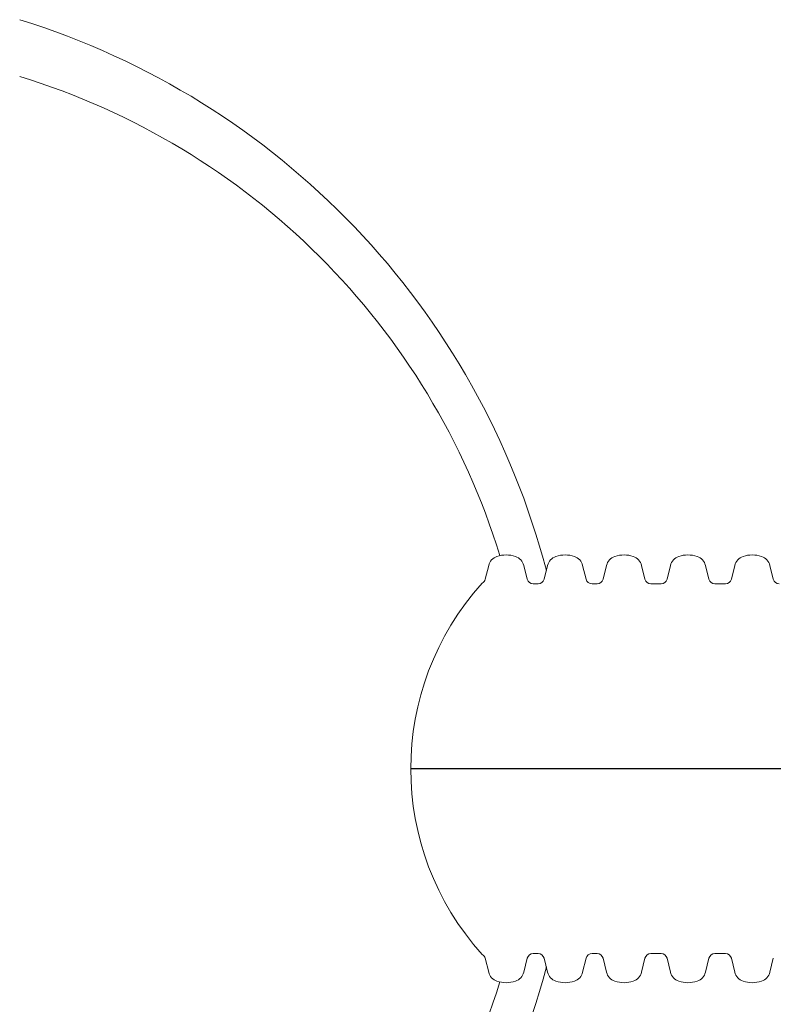
# Paper-space layout 'Layout1' of a CAD drawing. Units: inches. Extents: x 0 to 35.4, y -1.1 to 23.5.
# Drawn here: x 4.3 to 4.5, y 2.6 to 3 of the extents above; entities that cross this region are included whole.
import ezdxf

# ---------------------------------------------------------------- set-up
doc = ezdxf.new("R2010")
doc.units = ezdxf.units.IN
doc.header["$MEASUREMENT"] = 0
doc.layers.add('18 INCH PROFILE', color=7, linetype='Continuous')
doc.layers.add('45in Chamber', color=7, linetype='Continuous')
doc.layers.add('45in Chamber Outline', color=7, linetype='Continuous', lineweight=25)

psp = doc.layouts.get("Layout1")

# ---------------------------------------------------------------- linework, layer by layer
at = {"lineweight": 15}
psp.add_arc((4.510005726601319, 2.706557938907492), 0.09451394779201695, 137.9230103849532, 222.076989615054, dxfattribs=at)
at = {"layer": '18 INCH PROFILE', "lineweight": 15}
for p, q in [((4.440891533973618, 2.77123215499614), (4.442089435780813, 2.775983214020441)), ((4.455198397170056, 2.771232154999828), (4.454000495360246, 2.775983214023475)), ((4.460985784804697, 2.771232155001256), (4.462183686611899, 2.775983214025564)), ((4.475292648001142, 2.771232155004951), (4.474094746191332, 2.775983214028598)), ((4.481080075825799, 2.771232155001256), (4.482277977633002, 2.775983214025564)), ((4.495386939022238, 2.771232155004951), (4.494189037212434, 2.775983214028598)), ((4.502899089563334, 2.77123215500213), (4.504096991370529, 2.775983214026438)), ((4.517205952759772, 2.771232155005825), (4.516008050949969, 2.775983214029472)), ((4.524857032781787, 2.77123214495075), (4.526054934588982, 2.77598320397505)), ((4.539163895978225, 2.771232144954437), (4.537965994168415, 2.775983203978084)), ((4.458092090987689, 2.769643881820953), (4.457229749725661, 2.769643881820512)), ((4.458092090987689, 2.769643881820953), (4.458954432249717, 2.769643881820953)), ((4.478186341818768, 2.769643881826068), (4.477324000556747, 2.769643881825635)), ((4.478186382008792, 2.769643881820953), (4.47904872327082, 2.769643881820953)), ((4.498280632839878, 2.769643881826068), (4.49741829157785, 2.769643881825635)), ((4.500005355556302, 2.769643881826942), (4.498280632839878, 2.769643881826068)), ((4.500867737008347, 2.769643881821827), (4.500005355556302, 2.769643881826942)), ((4.520099646577405, 2.769643881826942), (4.519237305315377, 2.769643881826509)), ((4.520099646577405, 2.769643881826942), (4.521963338964779, 2.769643871770439)), ((4.521963338964779, 2.769643871770439), (4.5228256802268, 2.769643871770439)), ((4.440891574165986, 2.641883701158426), (4.442089475973189, 2.637132642134125)), ((4.455198437362425, 2.641883701154738), (4.454000535552622, 2.637132642131091)), ((4.458092131180065, 2.643471974333613), (4.457229789918037, 2.643471974334053)), ((4.458092131180065, 2.643471974333613), (4.458954472442086, 2.643471974333613)), ((4.460985824997072, 2.64188370115331), (4.462183726804268, 2.637132642129009)), ((4.475292688193511, 2.641883701149622), (4.4740947863837, 2.637132642125975)), ((4.478186382011144, 2.643471974328497), (4.477324040749115, 2.643471974328937)), ((4.478186422201167, 2.643471974333613), (4.479048763463195, 2.643471974333613)), ((4.481080116018175, 2.64188370115331), (4.482278017825378, 2.637132642129009)), ((4.495386979214613, 2.641883701149622), (4.49418907740481, 2.637132642125975)), ((4.498280673032246, 2.643471974328497), (4.497418331770218, 2.643471974328937)), ((4.500005395748671, 2.643471974327623), (4.498280673032246, 2.643471974328497)), ((4.500867777200723, 2.643471974332739), (4.500005395748671, 2.643471974327623)), ((4.502899129755709, 2.641883701152436), (4.504097031562905, 2.637132642128128)), ((4.517205992952148, 2.641883701148748), (4.516008091142337, 2.637132642125101)), ((4.520099686769781, 2.643471974327623), (4.519237345507753, 2.643471974328056)), ((4.520099686769781, 2.643471974327623), (4.521963379157148, 2.643471984384126)), ((4.521963379157148, 2.643471984384126), (4.522825720419176, 2.643471984384126)), ((4.524857072974156, 2.641883711203823), (4.526054974781358, 2.637132652179515)), ((4.539163936170594, 2.641883711200128), (4.537966034360791, 2.637132652176481))]:
    psp.add_line(p, q, dxfattribs=at)
at = {"layer": '18 INCH PROFILE', "color": 40}
psp.add_line((4.724769981754369, 2.706557928077286), (4.415491778809303, 2.706557928077286), dxfattribs=at)
at = {"layer": '18 INCH PROFILE', "lineweight": 15}
for centre, radius, start, end in [((4.448044965571972, 2.770313017253946), 0.00924402519132355, 70.0864443582665, 109.9135556708874), ((4.468139216403051, 2.770313017259069), 0.00924402519132355, 70.0864443582665, 109.9135556708874), ((4.488233507424154, 2.770313017259069), 0.00924402519132355, 70.0864443582665, 109.9135556708874), ((4.510052521161688, 2.770313017259936), 0.00924402519132355, 70.08644435824226, 109.9135556708874), ((4.532010464380134, 2.770313007208555), 0.00924402519132355, 70.08644435824226, 109.9135556708874), ((4.446020065724012, 2.775145735951901), 0.004018858204220641, 106.2357524380055, 167.9721530973337), ((4.450069865417481, 2.775145735952931), 0.004018858204220641, 12.0278469319984, 73.76424759119641), ((4.466114316555091, 2.775145735957016), 0.004018858204220641, 106.2357524380055, 167.9721530973337), ((4.470164116248567, 2.775145735958047), 0.004018858204220641, 12.0278469319984, 73.76424759119641), ((4.4862086075762, 2.775145735957016), 0.004018858204220641, 106.2357524380055, 167.9721530973337), ((4.490258407269662, 2.775145735958047), 0.004018858204220641, 12.0278469319984, 73.76424759119641), ((4.508027621313728, 2.775145735957897), 0.004018858204220641, 106.2357524380055, 167.9721530972645), ((4.512077421007197, 2.775145735958921), 0.004018858204220641, 12.02784693192919, 73.76424759119641), ((4.529985564532181, 2.77514572590651), 0.004018858204220641, 106.2357524380055, 167.9721530972645), ((4.53403536422565, 2.77514572590754), 0.004018858204220641, 12.02784693192919, 73.76424759119641), ((4.438860181418631, 2.771737037130533), 0.002093155314698251, 298.3216708998594, 346.0422551323405), ((4.457229749724588, 2.771737037135209), 0.002093155314698251, 193.9577448967777, 270.0000000291789), ((4.458954432249717, 2.771737037135649), 0.002093155314698251, 270, 346.0422551323405), ((4.477324000555674, 2.771737037140332), 0.002093155314698251, 193.9577448967777, 270.0000000291789), ((4.47904872327082, 2.771737037135649), 0.002093155314698251, 270, 346.0422551323405), ((4.497418291576777, 2.771737037140332), 0.002093155314698251, 193.9577448967777, 270.0000000291789), ((4.500867737008347, 2.77173703713653), 0.002093155314698251, 270, 346.0422551323916), ((4.519237305314304, 2.771737037141206), 0.002093155314698251, 193.9577448968145, 270.0000000291789), ((4.5228256802268, 2.771737027085143), 0.002093155314698251, 270, 346.0422551323916), ((4.541195248532757, 2.771737027089818), 0.002093155314698251, 193.9577448968145, 270.0000000291789), ((4.438860221611007, 2.641378819024032), 0.002093155314698251, 13.95774486765953, 61.67957887719984), ((4.457229789916964, 2.641378819019357), 0.002093155314698251, 89.99999997082112, 166.0422551032276), ((4.458954472442086, 2.641378819018916), 0.002093155314698251, 13.95774486765953, 90), ((4.477324040748043, 2.641378819014241), 0.002093155314698251, 89.99999997082112, 166.0422551032276), ((4.479048763463195, 2.641378819018916), 0.002093155314698251, 13.95774486765953, 90), ((4.497418331769145, 2.641378819014241), 0.002093155314698251, 89.99999997082112, 166.0422551032276), ((4.500867777200723, 2.641378819018042), 0.002093155314698251, 13.95774486760836, 90), ((4.51923734550668, 2.64137881901336), 0.002093155314698251, 89.99999997082112, 166.0422551031853), ((4.522825720419176, 2.641378829069422), 0.002093155314698251, 13.95774486760836, 90), ((4.446020105916388, 2.637970120202665), 0.004018858204220641, 192.027846902672, 253.7642475619945), ((4.450069905609849, 2.637970120201635), 0.004018858204220641, 286.2357524088036, 347.9721530680074), ((4.466114356747466, 2.637970120197549), 0.004018858204220641, 192.027846902672, 253.7642475619945), ((4.470164156440935, 2.637970120196519), 0.004018858204220641, 286.2357524088036, 347.9721530680074), ((4.486208647768569, 2.637970120197549), 0.004018858204220641, 192.027846902672, 253.7642475619945), ((4.490258447462038, 2.637970120196519), 0.004018858204220641, 286.2357524088036, 347.9721530680074), ((4.508027661506103, 2.637970120196675), 0.004018858204220641, 192.0278469027354, 253.7642475619945), ((4.512077461199572, 2.637970120195645), 0.004018858204220641, 286.2357524088036, 347.9721530680708), ((4.529985604724549, 2.637970130248055), 0.004018858204220641, 192.0278469027354, 253.7642475619945), ((4.534035404418018, 2.637970130247025), 0.004018858204220641, 286.2357524088036, 347.9721530680708), ((4.448045005764341, 2.64280283890062), 0.00924402519132355, 250.0864443291125, 289.9135556417335), ((4.468139256595427, 2.642802838895504), 0.00924402519132355, 250.0864443291125, 289.9135556417335), ((4.488233547616529, 2.642802838895504), 0.00924402519132355, 250.0864443291125, 289.9135556417335), ((4.510052561354057, 2.64280283889463), 0.00924402519132355, 250.0864443291125, 289.9135556417577), ((4.53201050457251, 2.642802848946017), 0.00924402519132355, 250.0864443291125, 289.9135556417577)]:
    psp.add_arc(centre, radius, start, end, dxfattribs=at)
at = {"layer": '45in Chamber', "color": 7, "lineweight": 9}
for start, end in [(17.12297369751361, 72.98684543830315), (287.0131545616969, 342.8770284711113)]:
    psp.add_arc((4.209769394418272, 2.706557928077279), 0.2470810355507384, start, end, dxfattribs=at)
at = {"layer": '45in Chamber Outline', "lineweight": 15}
for start, end in [(14.63625782564495, 72.75977049408183), (287.2402295059182, 345.3637594958533)]:
    psp.add_arc((4.202723182730841, 2.706557928077279), 0.2676979094715028, start, end, dxfattribs=at)

doc.saveas('drawing.dxf')
